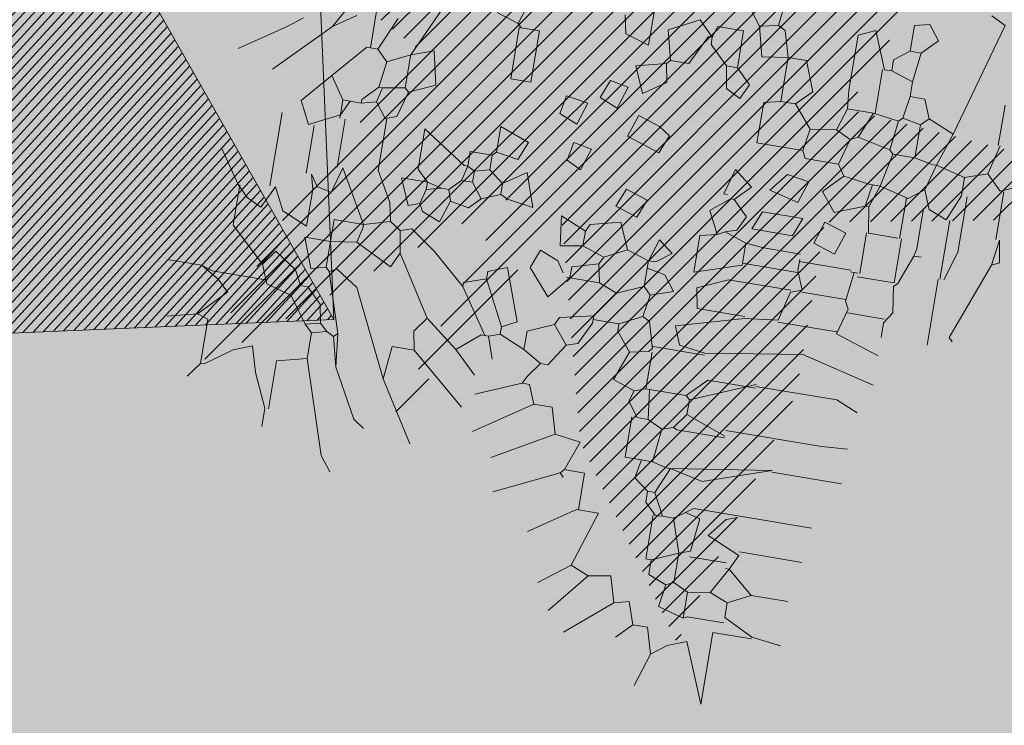
# Model space of a CAD drawing. Units: millimetres. Extents: x -45 to 705, y -31 to 714.
# Drawn here: x 276 to 280, y 586 to 589 of the extents above; entities that cross this region are included whole.
import ezdxf

# ---------------------------------------------------------------- set-up
doc = ezdxf.new("R2010")
doc.units = ezdxf.units.MM
doc.layers.add('.PALMERAS', color=7, linetype='Continuous', lineweight=13, true_color=0x87ac62)
doc.layers.add('.Textura cultivos', color=33, linetype='Continuous')
doc.layers.add('Cesio_Mejora de Viales', color=140, linetype='Continuous')
for name, color, linetype, lineweight in [('Bancos (plantas-alzados)', 7, 'Continuous', 15), ('CESIÓN', 252, 'Continuous', 30), ('Césped', 62, 'Continuous', 5), ('m@@Palmaras', 253, 'Continuous', 5)]:
    doc.layers.add(name, color=color, linetype=linetype, lineweight=lineweight)

# ---------------------------------------------------------------- blocks, each defined once
blk = doc.blocks.new('palmera c')
at = {"layer": 'm@@Palmaras', "color": 63, "linetype": 'Continuous', "true_color": 0xaed36f}
for p, q in [((457169.4197, 4062705.6292), (457169.4571, 4062705.5418)), ((457169.4571, 4062705.5418), (457169.4072, 4062705.4919)), ((457169.6194, 4062705.5543), (457169.4571, 4062705.5543)), ((457169.1701, 4062705.5106), (457169.3073, 4062705.5106)), ((457169.3073, 4062705.5169), (457169.4072, 4062705.4919)), ((457169.4072, 4062705.4919), (457169.4322, 4062705.4171)), ((457168.908, 4062705.467), (457169.2949, 4062705.3547)), ((457169.4322, 4062705.4171), (457169.4072, 4062705.3172)), ((457169.4322, 4062705.4171), (457169.4946, 4062705.4171)), ((457169.4946, 4062705.4358), (457169.6818, 4062705.4358)), ((457169.4946, 4062705.4171), (457169.5819, 4062705.3796)), ((457169.5819, 4062705.3796), (457169.557, 4062705.3172)), ((457169.2949, 4062705.3547), (457169.2574, 4062705.2673)), ((457169.2949, 4062705.3547), (457169.4072, 4062705.3172)), ((457169.4072, 4062705.3172), (457169.4946, 4062705.2923)), ((457169.4072, 4062705.3172), (457169.4072, 4062705.3047)), ((457169.557, 4062705.3172), (457169.4946, 4062705.2923)), ((457169.7193, 4062705.2923), (457169.7193, 4062705.3172)), ((457169.4072, 4062705.3047), (457169.3948, 4062705.2423)), ((457169.4946, 4062705.2923), (457169.532, 4062705.2423)), ((457169.557, 4062705.2984), (457169.6942, 4062705.2984)), ((457169.6942, 4062705.2984), (457169.7193, 4062705.2923)), ((457169.7193, 4062705.2923), (457169.8191, 4062705.2548)), ((457168.9954, 4062705.2548), (457168.9455, 4062705.2173)), ((457169.0452, 4062705.2049), (457168.9954, 4062705.2548)), ((457169.2574, 4062705.2673), (457169.195, 4062705.2423)), ((457169.2574, 4062705.2673), (457169.2824, 4062705.2423)), ((457169.8191, 4062705.2548), (457169.8316, 4062705.2423)), ((457169.8316, 4062705.2423), (457169.9189, 4062705.2548)), ((457169.9189, 4062705.2548), (457169.9564, 4062705.2298)), ((457168.9455, 4062705.2173), (457168.9579, 4062705.1674)), ((457169.195, 4062705.2423), (457169.195, 4062705.1924)), ((457169.2824, 4062705.2423), (457169.27, 4062705.1798)), ((457169.2824, 4062705.2423), (457169.3948, 4062705.2423)), ((457169.3948, 4062705.2423), (457169.3948, 4062705.1674)), ((457169.532, 4062705.2423), (457169.5071, 4062705.1425)), ((457169.532, 4062705.2361), (457169.6693, 4062705.2361)), ((457169.8191, 4062705.2423), (457169.6693, 4062705.2423)), ((457169.6693, 4062705.2298), (457169.6693, 4062705.13)), ((457169.8191, 4062705.2423), (457169.8191, 4062705.1174)), ((457169.9439, 4062705.2298), (457169.9439, 4062705.105)), ((457169.9564, 4062705.2298), (457170.0063, 4062705.2298)), ((457170.0188, 4062705.0801), (457170.0687, 4062705.2298)), ((457169.0452, 4062705.2049), (457169.0452, 4062705.1674)), ((457169.0452, 4062705.2049), (457169.1451, 4062705.1924)), ((457169.1451, 4062705.1924), (457169.1202, 4062705.1174)), ((457169.1451, 4062705.1924), (457169.195, 4062705.1924)), ((457169.195, 4062705.1924), (457169.27, 4062705.1798)), ((457169.27, 4062705.1798), (457169.2824, 4062705.1674)), ((457168.9579, 4062705.1674), (457169.0452, 4062705.1674)), ((457169.0452, 4062705.1674), (457169.0827, 4062705.1174)), ((457169.2824, 4062705.1674), (457169.27, 4062705.0801)), ((457169.2824, 4062705.1674), (457169.3823, 4062705.1549)), ((457169.3823, 4062705.1549), (457169.3573, 4062705.0426)), ((457169.3948, 4062705.1674), (457169.3823, 4062705.1549)), ((457169.3948, 4062705.1674), (457169.5071, 4062705.1425)), ((457169.0827, 4062705.1174), (457169.1202, 4062705.1174)), ((457169.1202, 4062705.1174), (457169.1202, 4062705.0925)), ((457169.5071, 4062705.1425), (457169.5819, 4062705.1174)), ((457169.5071, 4062705.1425), (457169.5071, 4062705.13)), ((457169.5071, 4062705.13), (457169.5071, 4062705.1174)), ((457169.5071, 4062705.1174), (457169.5819, 4062705.105)), ((457169.5071, 4062705.1174), (457169.5071, 4062705.105)), ((457169.6693, 4062705.13), (457169.5819, 4062705.1174)), ((457169.5819, 4062705.1174), (457169.5819, 4062705.105)), ((457169.6693, 4062705.1237), (457169.8066, 4062705.1237)), ((457169.8066, 4062705.1174), (457169.8066, 4062705.105)), ((457169.1202, 4062705.0863), (457169.27, 4062705.0863)), ((457169.27, 4062705.0801), (457169.3573, 4062705.0426)), ((457169.27, 4062705.0801), (457169.27, 4062705.0675)), ((457169.5071, 4062705.105), (457169.4946, 4062705.0176)), ((457169.5819, 4062705.105), (457169.6194, 4062705.0051)), ((457169.8066, 4062705.105), (457169.9064, 4062705.0925)), ((457169.8066, 4062705.105), (457169.8066, 4062705.0925)), ((457169.9003, 4062705.0925), (457169.9003, 4062704.9427)), ((457169.9315, 4062705.105), (457169.9064, 4062705.0925)), ((457169.9315, 4062705.105), (457170.0188, 4062705.0801)), ((457169.27, 4062705.0675), (457169.27, 4062704.9927)), ((457169.3697, 4062705.0176), (457169.3448, 4062704.9678)), ((457169.3573, 4062705.0426), (457169.3697, 4062705.0176)), ((457169.3697, 4062705.0176), (457169.4571, 4062704.9927)), ((457169.4946, 4062705.0176), (457169.4571, 4062704.9927)), ((457169.557, 4062704.9552), (457169.4946, 4062705.0176)), ((457170.1561, 4062704.6557), (457170.1062, 4062704.9802)), ((457169.9003, 4062704.9053), (457169.9003, 4062704.6932)), ((457169.4571, 4062704.8803), (457169.4322, 4062704.8679)), ((457169.5819, 4062704.7181), (457169.532, 4062704.6557)), ((457169.6319, 4062704.6682), (457169.5819, 4062704.7181)), ((457169.6319, 4062704.6682), (457169.6818, 4062704.7181)), ((457169.6818, 4062704.7181), (457169.7317, 4062704.6932)), ((457169.7692, 4062704.7305), (457169.7442, 4062704.6557)), ((457169.844, 4062704.7305), (457169.894, 4062704.5746)), ((457169.7317, 4062704.6932), (457169.7442, 4062704.6557)), ((457169.9003, 4062704.6932), (457169.9439, 4062704.5933)), ((457169.532, 4062704.6557), (457169.6194, 4062704.6307)), ((457169.6319, 4062704.6682), (457169.6319, 4062704.6557)), ((457169.6319, 4062704.6557), (457169.6818, 4062704.5933)), ((457169.7442, 4062704.6557), (457169.7566, 4062704.6307)), ((457169.6194, 4062704.6307), (457169.6194, 4062704.6432)), ((457169.6818, 4062704.5933), (457169.7566, 4062704.6307)), ((457169.7692, 4062704.5746), (457169.7566, 4062704.6307)), ((457170.3184, 4062704.6307), (457170.3683, 4062704.6307)), ((457169.894, 4062704.5746), (457169.7692, 4062704.5746)), ((457169.8066, 4062704.4435), (457169.844, 4062704.4934)), ((457169.844, 4062704.4934), (457169.8815, 4062704.4435)), ((457169.9189, 4062704.481), (457169.9064, 4062704.4186)), ((457169.8815, 4062704.4186), (457169.8066, 4062704.4435)), ((457169.8815, 4062704.4435), (457169.8815, 4062704.4186)), ((457170.543, 4062704.4498), (457170.4057, 4062704.4498)), ((457169.8815, 4062704.4186), (457169.8565, 4062704.3436)), ((457169.8815, 4062704.4186), (457169.9064, 4062704.4186)), ((457169.9064, 4062704.4186), (457169.9688, 4062704.4186)), ((457169.6569, 4062704.3063), (457169.6818, 4062704.3811)), ((457169.6818, 4062704.3811), (457169.7442, 4062704.3562)), ((457169.7442, 4062704.3562), (457169.7193, 4062704.2812)), ((457169.8565, 4062704.3436), (457169.7692, 4062704.3063)), ((457169.8565, 4062704.3436), (457169.894, 4062704.2688)), ((457169.7193, 4062704.2812), (457169.6569, 4062704.3063)), ((457169.7692, 4062704.3063), (457169.7941, 4062704.2064)), ((457170.7426, 4062704.3187), (457170.8425, 4062704.1689)), ((457169.9189, 4062704.2563), (457169.9439, 4062704.1689)), ((457169.9813, 4062704.2688), (457169.9813, 4062704.1689)), ((457170.0936, 4062704.2688), (457170.1186, 4062704.1565)), ((457170.6303, 4062704.2438), (457170.7302, 4062704.0317)), ((457169.8815, 4062704.119), (457169.869, 4062704.1939)), ((457170.206, 4062704.1939), (457170.1435, 4062704.144)), ((457170.206, 4062704.1939), (457170.2809, 4062704.144)), ((457170.5055, 4062704.2064), (457170.4181, 4062704.1814)), ((457169.9439, 4062704.1689), (457169.9813, 4062704.1689)), ((457169.9813, 4062704.1689), (457170.0562, 4062704.1065)), ((457169.9813, 4062704.1689), (457169.9813, 4062704.1565)), ((457170.1186, 4062704.1565), (457170.1435, 4062704.144)), ((457170.4181, 4062704.1814), (457170.4181, 4062704.119)), ((457169.3823, 4062704.0566), (457169.3948, 4062704.1314)), ((457169.9315, 4062704.119), (457169.9688, 4062704.144)), ((457170.1435, 4062704.144), (457170.181, 4062704.0566)), ((457170.2809, 4062704.144), (457170.2809, 4062704.119)), ((457169.4696, 4062704.1065), (457169.4447, 4062704.0441)), ((457169.7817, 4062704.1065), (457169.8815, 4062704.119)), ((457169.9064, 4062704.0566), (457169.9315, 4062704.119)), ((457170.2809, 4062704.119), (457170.2434, 4062704.0566)), ((457170.2809, 4062704.119), (457170.3308, 4062704.0815)), ((457170.4181, 4062704.119), (457170.3557, 4062704.0941)), ((457170.3557, 4062704.0941), (457170.3557, 4062704.0691)), ((457169.4447, 4062704.0441), (457169.3823, 4062704.0566)), ((457170.181, 4062704.0566), (457170.2434, 4062704.0566)), ((457170.3308, 4062704.0815), (457170.3557, 4062704.0691)), ((457169.3573, 4062703.8631), (457169.3573, 4062703.9318)), ((457169.4197, 4062703.6198), (457169.3073, 4062703.5948)), ((457169.3073, 4062703.5948), (457169.3324, 4062703.5199)), ((457169.4571, 4062703.5325), (457169.4197, 4062703.6198)), ((457169.4571, 4062703.5325), (457169.4447, 4062703.5199)), ((457169.4571, 4062703.5325), (457169.5446, 4062703.5074)), ((457169.3324, 4062703.5199), (457169.3697, 4062703.445)), ((457169.3324, 4062703.5199), (457169.3448, 4062703.5199)), ((457169.3448, 4062703.5199), (457169.4447, 4062703.5199)), ((457169.4447, 4062703.5199), (457169.4571, 4062703.445)), ((457169.22, 4062703.4575), (457169.3324, 4062703.4076)), ((457169.3697, 4062703.445), (457169.3324, 4062703.4076)), ((457169.3697, 4062703.445), (457169.4571, 4062703.4326)), ((457169.4571, 4062703.445), (457169.4571, 4062703.4326)), ((457169.4571, 4062703.445), (457169.5071, 4062703.4326)), ((457169.4571, 4062703.4326), (457169.5071, 4062703.3827)), ((457169.3324, 4062703.4076), (457169.3324, 4062703.3702)), ((457169.3324, 4062703.3827), (457169.2075, 4062703.3827)), ((457169.3324, 4062703.3702), (457169.4447, 4062703.2703)), ((457169.1077, 4062703.3452), (457169.2824, 4062703.2453)), ((457169.2325, 4062703.3203), (457169.2824, 4062703.2453)), ((457169.5195, 4062703.3203), (457169.4447, 4062703.2703)), ((457169.4447, 4062703.2703), (457169.5446, 4062703.1829)), ((457169.2824, 4062703.2453), (457169.4571, 4062703.0706)), ((457169.27, 4062703.1454), (457169.3073, 4062703.0956)), ((457169.27, 4062703.1454), (457169.3073, 4062703.0956)), ((457169.3073, 4062703.0956), (457169.4072, 4062702.9458))]:
    blk.add_line(p, q, dxfattribs=at)
at = {"layer": 'm@@Palmaras', "color": 254, "linetype": 'Continuous', "true_color": 0xd5e8b5}
for p, q in [((457169.6194, 4062705.5667), (457169.6942, 4062705.5793)), ((457169.6942, 4062705.5793), (457169.7067, 4062705.5543)), ((457169.6194, 4062705.5667), (457169.7067, 4062705.5543)), ((457169.7067, 4062705.5543), (457169.9688, 4062705.4544)), ((457169.9688, 4062705.4544), (457169.9813, 4062705.467)), ((457169.6818, 4062705.4358), (457169.7817, 4062705.4046)), ((457169.7817, 4062705.392), (457169.5819, 4062705.392)), ((457169.7817, 4062705.3859), (457170.0063, 4062705.3859)), ((457170.1062, 4062704.9802), (457170.1686, 4062705.2298)), ((457170.2372, 4062705.1174), (457170.2684, 4062705.1924)), ((457170.3995, 4062705.0925), (457170.3932, 4062705.1798)), ((457170.5118, 4062704.9427), (457170.5118, 4062705.1798)), ((457170.2372, 4062704.8429), (457170.2372, 4062705.1174)), ((457169.1202, 4062705.0925), (457168.9954, 4062705.0426)), ((457169.8004, 4062705.0925), (457169.8004, 4062704.9178)), ((457170.0126, 4062705.0801), (457170.0126, 4062704.8803)), ((457170.3995, 4062704.768), (457170.3995, 4062705.0925)), ((457170.6741, 4062704.8554), (457170.6741, 4062705.105)), ((457170.7926, 4062704.8803), (457170.7926, 4062705.0925)), ((457169.6569, 4062704.9802), (457169.6818, 4062705.0551)), ((457169.6818, 4062705.0551), (457169.7566, 4062705.0301)), ((457170.9299, 4062704.9427), (457170.9299, 4062705.0675)), ((457171.0672, 4062704.9678), (457171.0796, 4062705.0675)), ((457168.9954, 4062705.0426), (457169.0203, 4062704.9864)), ((457169.7566, 4062705.0301), (457169.7317, 4062704.9552)), ((457169.0203, 4062704.9864), (457169.2075, 4062704.9864)), ((457171.0672, 4062704.9678), (457171.0172, 4062704.8679)), ((457171.0734, 4062704.9678), (457171.0734, 4062704.8367)), ((457170.5055, 4062704.9427), (457170.5804, 4062704.7181)), ((457170.5055, 4062704.9427), (457170.5555, 4062704.6058)), ((457170.9299, 4062704.9427), (457170.855, 4062704.8554)), ((457170.9299, 4062704.9427), (457170.9673, 4062704.8679)), ((457170.6741, 4062704.8554), (457170.6741, 4062704.7056)), ((457170.6927, 4062704.818), (457170.6803, 4062704.8554)), ((457170.805, 4062704.8803), (457170.7552, 4062704.768)), ((457170.805, 4062704.8803), (457170.855, 4062704.8554)), ((457170.855, 4062704.8554), (457170.9424, 4062704.8055)), ((457170.855, 4062704.8554), (457170.855, 4062704.8429)), ((457170.9673, 4062704.8679), (457170.9424, 4062704.8055)), ((457170.9673, 4062704.8679), (457171.0172, 4062704.8679)), ((457171.036, 4062704.8679), (457171.036, 4062704.7431)), ((457170.7552, 4062704.768), (457170.6927, 4062704.818)), ((457170.8363, 4062704.8429), (457170.8363, 4062704.7181)), ((457171.0734, 4062704.8367), (457171.3168, 4062704.8367)), ((457171.3168, 4062704.8367), (457171.1171, 4062704.7556)), ((457170.9424, 4062704.8055), (457170.9548, 4062704.7305)), ((457170.4244, 4062704.768), (457170.4244, 4062704.6058)), ((457171.1171, 4062704.7556), (457171.1421, 4062704.6932)), ((457170.5804, 4062704.7181), (457170.5555, 4062704.6058)), ((457170.7053, 4062704.7305), (457170.6927, 4062704.6806)), ((457170.8176, 4062704.7181), (457170.7053, 4062704.7305)), ((457170.8176, 4062704.7181), (457170.8301, 4062704.6806)), ((457170.9548, 4062704.7305), (457170.9299, 4062704.6806)), ((457170.9548, 4062704.7305), (457171.0422, 4062704.7305)), ((457171.0422, 4062704.7305), (457171.0172, 4062704.6432)), ((457171.036, 4062704.7431), (457171.0422, 4062704.7305)), ((457170.6741, 4062704.7056), (457170.6927, 4062704.6806)), ((457171.1421, 4062704.6932), (457171.1795, 4062704.6432)), ((457170.6927, 4062704.6806), (457170.7177, 4062704.6432)), ((457170.8301, 4062704.6806), (457170.7177, 4062704.6432)), ((457170.8301, 4062704.6806), (457170.8675, 4062704.5933)), ((457170.8301, 4062704.6806), (457170.9299, 4062704.6806)), ((457170.9424, 4062704.6557), (457170.9174, 4062704.5933)), ((457170.9299, 4062704.6806), (457170.9424, 4062704.6557)), ((457171.0172, 4062704.6432), (457170.9424, 4062704.6557)), ((457170.7177, 4062704.6432), (457170.7177, 4062704.6058)), ((457171.1795, 4062704.6432), (457171.0922, 4062704.6182)), ((457171.0922, 4062704.6182), (457171.0922, 4062704.5683)), ((457171.1795, 4062704.6432), (457171.2918, 4062704.6058)), ((457170.4244, 4062704.6058), (457170.4181, 4062704.5933)), ((457170.4181, 4062704.5933), (457170.4307, 4062704.5558)), ((457170.5555, 4062704.5933), (457170.543, 4062704.5434)), ((457170.5555, 4062704.6058), (457170.6428, 4062704.5683)), ((457170.5555, 4062704.6058), (457170.5555, 4062704.5933)), ((457170.7177, 4062704.6058), (457170.6428, 4062704.5683)), ((457170.7177, 4062704.6058), (457170.7177, 4062704.5933)), ((457170.7177, 4062704.5933), (457170.7177, 4062704.5809)), ((457170.9174, 4062704.5933), (457170.8675, 4062704.5933)), ((457170.8675, 4062704.5746), (457170.8675, 4062704.5933)), ((457170.4307, 4062704.5558), (457170.543, 4062704.5434)), ((457170.6428, 4062704.5683), (457170.6428, 4062704.5558)), ((457170.6428, 4062704.5558), (457170.6428, 4062704.5434)), ((457170.7177, 4062704.5809), (457170.6803, 4062704.5434)), ((457170.7177, 4062704.5746), (457170.8675, 4062704.5746)), ((457171.0922, 4062704.5683), (457171.0172, 4062704.5434)), ((457171.0922, 4062704.5683), (457171.1421, 4062704.5183)), ((457170.6803, 4062704.5434), (457170.6428, 4062704.5434)), ((457170.543, 4062704.5059), (457170.543, 4062704.4498)), ((457171.0297, 4062704.4934), (457171.1546, 4062704.3436)), ((457170.4057, 4062704.4685), (457170.3557, 4062704.4311)), ((457170.9424, 4062704.4685), (457170.9548, 4062704.3936)), ((457170.3557, 4062704.4311), (457170.3184, 4062704.4435)), ((457169.4322, 4062704.3811), (457169.4571, 4062704.4186)), ((457170.9299, 4062704.3312), (457170.7426, 4062704.3936)), ((457170.7426, 4062704.3936), (457170.7426, 4062704.3187)), ((457170.9548, 4062704.3936), (457170.9299, 4062704.3312)), ((457170.9548, 4062704.3936), (457171.0922, 4062704.2812)), ((457169.3324, 4062704.3063), (457169.2824, 4062704.3811)), ((457169.4072, 4062704.3063), (457169.4322, 4062704.3811)), ((457170.7426, 4062704.3249), (457170.6179, 4062704.3249)), ((457170.6179, 4062704.3249), (457170.6179, 4062704.2563)), ((457170.9299, 4062704.3312), (457171.0048, 4062704.2313)), ((457169.0452, 4062704.3), (457169.1701, 4062704.3)), ((457169.1701, 4062704.3), (457169.1451, 4062704.2189)), ((457169.245, 4062704.2688), (457169.3324, 4062704.3063)), ((457169.4821, 4062704.2812), (457169.4072, 4062704.3063)), ((457170.518, 4062704.2937), (457170.5055, 4062704.2064)), ((457170.6179, 4062704.2563), (457170.518, 4062704.2937)), ((457169.3073, 4062704.1939), (457169.3198, 4062704.2563)), ((457169.3198, 4062704.2563), (457169.3948, 4062704.2313)), ((457170.6179, 4062704.2563), (457170.6303, 4062704.2438)), ((457170.6303, 4062704.2438), (457170.6428, 4062704.2563)), ((457169.3948, 4062704.2313), (457169.3697, 4062704.1689)), ((457169.1451, 4062704.2189), (457169.0827, 4062704.2064)), ((457169.3697, 4062704.1689), (457169.3073, 4062704.1939)), ((457169.3948, 4062704.1314), (457169.4696, 4062704.1065))]:
    blk.add_line(p, q, dxfattribs=at)
at = {"layer": 'm@@Palmaras', "linetype": 'Continuous'}
for p, q in [((457168.908, 4062705.467), (457168.8831, 4062705.4171)), ((457169.2075, 4062704.9864), (457169.27, 4062704.9927)), ((457169.27, 4062704.9927), (457169.3448, 4062704.9678)), ((457169.4571, 4062704.9927), (457169.4571, 4062704.8803)), ((457169.6194, 4062705.0051), (457169.557, 4062704.9552)), ((457169.7317, 4062704.9552), (457169.6569, 4062704.9802)), ((457169.3448, 4062704.9678), (457169.3573, 4062704.8803)), ((457169.7754, 4062704.9178), (457169.7754, 4062704.7929)), ((457169.7941, 4062704.9178), (457169.8316, 4062704.9178)), ((457169.894, 4062704.9427), (457169.8316, 4062704.9178)), ((457169.8378, 4062704.9178), (457169.8378, 4062704.7305)), ((457169.894, 4062704.9427), (457169.9064, 4062704.9053)), ((457169.5195, 4062704.8304), (457169.532, 4062704.9053)), ((457169.532, 4062704.9053), (457169.6069, 4062704.8803)), ((457169.6569, 4062704.9053), (457169.7193, 4062704.8803)), ((457169.6569, 4062704.768), (457169.6569, 4062704.9053)), ((457169.9064, 4062704.9053), (457170.0063, 4062704.8803)), ((457169.3573, 4062704.8803), (457169.2824, 4062704.818)), ((457169.3573, 4062704.8803), (457169.4322, 4062704.8679)), ((457169.6069, 4062704.8803), (457169.5819, 4062704.7805)), ((457169.7193, 4062704.8803), (457169.7193, 4062704.7431)), ((457170.0063, 4062704.8803), (457170.0188, 4062704.768)), ((457169.2824, 4062704.818), (457169.2824, 4062704.768)), ((457169.5819, 4062704.7805), (457169.5195, 4062704.8304)), ((457170.231, 4062704.8429), (457170.3184, 4062704.6307)), ((457170.2434, 4062704.8429), (457170.2434, 4062704.6806)), ((457169.7754, 4062704.7929), (457169.7692, 4062704.7305)), ((457169.7193, 4062704.7431), (457169.6569, 4062704.768)), ((457170.0126, 4062704.6058), (457170.0126, 4062704.768)), ((457170.0188, 4062704.768), (457170.0812, 4062704.5434)), ((457170.4181, 4062704.768), (457170.3683, 4062704.6307)), ((457169.7692, 4062704.7305), (457169.844, 4062704.7305)), ((457170.1435, 4062704.5683), (457170.1561, 4062704.6557)), ((457170.1623, 4062704.6557), (457170.1623, 4062704.481)), ((457170.2434, 4062704.6806), (457170.3058, 4062704.6182)), ((457170.3184, 4062704.6307), (457170.3058, 4062704.6182)), ((457170.3058, 4062704.6182), (457170.3058, 4062704.4934)), ((457170.3683, 4062704.6307), (457170.4181, 4062704.5933)), ((457169.9439, 4062704.5933), (457170.0126, 4062704.6058)), ((457170.0812, 4062704.5434), (457170.1435, 4062704.5683)), ((457170.4307, 4062704.5558), (457170.4057, 4062704.5059)), ((457169.9688, 4062704.5183), (457169.9189, 4062704.481)), ((457169.9939, 4062704.4435), (457169.9688, 4062704.5183)), ((457170.6428, 4062704.5434), (457170.6054, 4062704.4934)), ((457171.0172, 4062704.5434), (457171.0297, 4062704.4934)), ((457170.4057, 4062704.5059), (457170.3058, 4062704.4934)), ((457170.3058, 4062704.4934), (457170.3058, 4062704.481)), ((457170.4057, 4062704.5059), (457170.4057, 4062704.4685)), ((457170.6054, 4062704.4934), (457170.543, 4062704.5059)), ((457171.0297, 4062704.4934), (457170.9424, 4062704.4685)), ((457170.0812, 4062704.456), (457170.0687, 4062704.4311)), ((457170.1686, 4062704.481), (457170.0812, 4062704.456)), ((457170.1686, 4062704.481), (457170.181, 4062704.4685)), ((457170.3058, 4062704.481), (457170.181, 4062704.481)), ((457170.3058, 4062704.481), (457170.3184, 4062704.4435)), ((457169.9939, 4062704.4435), (457169.9688, 4062704.4186)), ((457169.9939, 4062704.4435), (457170.0687, 4062704.4311)), ((457170.3184, 4062704.4435), (457170.2933, 4062704.3687)), ((457169.7941, 4062704.2064), (457169.8191, 4062704.1939)), ((457169.8191, 4062704.1939), (457169.869, 4062704.1939)), ((457169.532, 4062704.1065), (457169.5446, 4062704.1689)), ((457169.5446, 4062704.1689), (457169.6194, 4062704.144)), ((457169.6194, 4062704.144), (457169.5944, 4062704.0941)), ((457169.5944, 4062704.0941), (457169.532, 4062704.1065)), ((457169.5195, 4062703.8569), (457169.557, 4062703.9567)), ((457169.6194, 4062703.9318), (457169.6069, 4062703.8569)), ((457169.6069, 4062703.8569), (457169.5195, 4062703.8569)), ((457169.6069, 4062703.8569), (457169.6194, 4062703.8444)), ((457169.6194, 4062703.8444), (457169.6194, 4062703.7696)), ((457169.9064, 4062703.6198), (457169.9189, 4062703.5823)), ((457169.9939, 4062703.5948), (457169.9189, 4062703.5823)), ((457169.9939, 4062703.5948), (457170.0438, 4062703.5698)), ((457170.4181, 4062703.6073), (457170.1311, 4062703.47)), ((457170.3058, 4062703.6198), (457170.4181, 4062703.6073)), ((457169.9189, 4062703.5823), (457169.894, 4062703.5449)), ((457170.0438, 4062703.5698), (457169.9813, 4062703.445)), ((457169.8316, 4062703.5325), (457169.7317, 4062703.4762)), ((457169.894, 4062703.5449), (457169.8316, 4062703.5325)), ((457169.894, 4062703.5449), (457169.9189, 4062703.4575)), ((457170.1311, 4062703.47), (457170.0812, 4062703.3951)), ((457169.9189, 4062703.4575), (457169.7442, 4062703.3576)), ((457169.9189, 4062703.4575), (457169.9189, 4062703.3576)), ((457169.9189, 4062703.4575), (457169.9315, 4062703.4575)), ((457169.9315, 4062703.4575), (457169.9813, 4062703.445)), ((457169.9813, 4062703.445), (457169.9939, 4062703.3576)), ((457170.2933, 4062703.4326), (457170.0936, 4062703.3702)), ((457170.4057, 4062703.445), (457170.2933, 4062703.4326)), ((457170.2933, 4062703.4326), (457170.3058, 4062703.42)), ((457170.4057, 4062703.445), (457170.3058, 4062703.42)), ((457170.3058, 4062703.42), (457170.2933, 4062703.3951)), ((457170.0812, 4062703.3951), (457170.0936, 4062703.3702)), ((457170.0936, 4062703.3702), (457170.0812, 4062703.3576)), ((457170.2684, 4062703.3702), (457170.206, 4062703.3576)), ((457170.2933, 4062703.3951), (457170.2684, 4062703.3702)), ((457170.2684, 4062703.3702), (457170.2809, 4062703.3203)), ((457170.2933, 4062703.3951), (457170.3058, 4062703.3452)), ((457169.7442, 4062703.339), (457169.5819, 4062703.339)), ((457169.7442, 4062703.3576), (457169.8316, 4062703.3327)), ((457169.8316, 4062703.3327), (457169.8191, 4062703.2828)), ((457169.9189, 4062703.3576), (457169.9939, 4062703.3576)), ((457169.9939, 4062703.3576), (457169.9939, 4062703.2703)), ((457169.9939, 4062703.3576), (457170.0063, 4062703.3576)), ((457170.0063, 4062703.3576), (457170.0812, 4062703.3576)), ((457170.0936, 4062703.3077), (457170.0812, 4062703.3576)), ((457170.206, 4062703.3576), (457170.1561, 4062703.3077)), ((457170.3058, 4062703.3452), (457170.2809, 4062703.3203)), ((457170.3058, 4062703.3452), (457170.3932, 4062703.3452)), ((457170.3932, 4062703.3452), (457170.4181, 4062703.2453)), ((457169.9939, 4062703.2703), (457170.0936, 4062703.3077)), ((457170.1561, 4062703.3077), (457170.1561, 4062703.2828)), ((457170.2809, 4062703.3203), (457170.1935, 4062703.2579)), ((457169.8191, 4062703.2828), (457169.7817, 4062703.2579)), ((457169.8316, 4062703.2703), (457169.7817, 4062703.2579)), ((457169.8191, 4062703.2828), (457169.8316, 4062703.2703)), ((457169.8316, 4062703.2703), (457169.9564, 4062703.2703)), ((457169.9564, 4062703.2703), (457169.9189, 4062703.1829)), ((457170.1561, 4062703.2828), (457170.1062, 4062703.2579)), ((457170.1561, 4062703.2828), (457170.1935, 4062703.2579)), ((457169.7817, 4062703.2391), (457169.6194, 4062703.2391)), ((457170.1062, 4062703.2579), (457170.0562, 4062703.1829)), ((457170.1935, 4062703.2579), (457170.1686, 4062703.1705)), ((457169.9189, 4062703.1829), (457169.844, 4062703.1454)), ((457170.0562, 4062703.1829), (457170.1062, 4062703.1454)), ((457170.1686, 4062703.1705), (457170.1062, 4062703.1454)), ((457170.1561, 4062703.1705), (457170.1561, 4062702.9833)), ((457170.4681, 4062703.1829), (457170.3808, 4062703.158)), ((457170.181, 4062703.0082), (457170.1435, 4062702.9458)), ((457170.1561, 4062702.9833), (457170.1435, 4062702.9458))]:
    blk.add_line(p, q, dxfattribs=at)
at = {"layer": 'm@@Palmaras', "color": 75, "linetype": 'Continuous', "true_color": 0x749c30}
for p, q in [((457169.2325, 4062704.8679), (457169.1326, 4062704.8304)), ((457169.2824, 4062704.818), (457169.2325, 4062704.8679)), ((457169.1326, 4062704.8304), (457169.1326, 4062704.768)), ((457169.1326, 4062704.768), (457169.0452, 4062704.7431)), ((457169.1326, 4062704.768), (457169.1451, 4062704.6806)), ((457169.1326, 4062704.768), (457169.1451, 4062704.768)), ((457169.1451, 4062704.768), (457169.2824, 4062704.768)), ((457169.2949, 4062704.7118), (457169.2824, 4062704.768)), ((457168.9329, 4062704.7305), (457169.0328, 4062704.7181)), ((457169.0452, 4062704.7431), (457169.0328, 4062704.7181)), ((457169.0328, 4062704.7181), (457169.0452, 4062704.6557)), ((457169.4322, 4062704.7118), (457169.2949, 4062704.7118)), ((457169.0452, 4062704.6557), (457168.9954, 4062704.6182)), ((457169.1451, 4062704.6806), (457169.0452, 4062704.6557)), ((457169.195, 4062704.6058), (457169.245, 4062704.6557)), ((457169.245, 4062704.6557), (457169.2949, 4062704.6307)), ((457169.2949, 4062704.6307), (457169.27, 4062704.5809)), ((457169.195, 4062704.6058), (457169.0702, 4062704.6058)), ((457169.0702, 4062704.6058), (457169.0702, 4062704.5183)), ((457169.195, 4062704.6058), (457169.195, 4062704.5683)), ((457169.195, 4062704.5683), (457169.1326, 4062704.5059)), ((457169.27, 4062704.5809), (457169.195, 4062704.5683)), ((457169.0702, 4062704.5183), (457169.1077, 4062704.5059)), ((457170.543, 4062704.5434), (457170.543, 4062704.5059)), ((457169.1077, 4062704.5059), (457169.0578, 4062704.456)), ((457169.1077, 4062704.5059), (457169.1077, 4062704.4934)), ((457169.1326, 4062704.5059), (457169.1077, 4062704.5059)), ((457169.1077, 4062704.4934), (457169.2075, 4062704.4435)), ((457169.0578, 4062704.456), (457169.1077, 4062704.3562)), ((457169.2075, 4062704.4435), (457169.2075, 4062704.3811)), ((457169.1077, 4062704.3562), (457169.2075, 4062704.3811)), ((457169.2075, 4062704.3811), (457169.22, 4062704.3687)), ((457169.2824, 4062704.3811), (457169.22, 4062704.3687)), ((457169.22, 4062704.3687), (457169.245, 4062704.2688)), ((457170.5055, 4062704.2064), (457170.6179, 4062704.0067)), ((457170.0562, 4062704.1065), (457169.9688, 4062704.0317)), ((457170.4181, 4062704.119), (457170.543, 4062703.9318)), ((457169.9688, 4062704.0317), (457169.9064, 4062704.0566)), ((457170.2434, 4062704.0566), (457170.206, 4062703.9692)), ((457170.3557, 4062704.0691), (457170.4181, 4062703.9194)), ((457169.6569, 4062703.9692), (457169.7692, 4062704.0067)), ((457169.7692, 4062704.0067), (457169.7566, 4062703.9194)), ((457170.1561, 4062704.0191), (457169.9813, 4062703.9567)), ((457170.181, 4062703.9692), (457170.1561, 4062704.0191)), ((457169.7067, 4062703.8943), (457169.6569, 4062703.9692)), ((457170.181, 4062703.9692), (457170.0312, 4062703.8943)), ((457170.181, 4062703.9692), (457170.206, 4062703.9692)), ((457170.206, 4062703.9692), (457170.2185, 4062703.9318)), ((457169.3573, 4062703.9318), (457169.1826, 4062703.9318)), ((457169.1826, 4062703.9318), (457169.1826, 4062703.8631)), ((457169.9813, 4062703.9567), (457170.0063, 4062703.8943)), ((457170.2185, 4062703.9318), (457170.2933, 4062703.9567)), ((457170.2185, 4062703.9318), (457170.2185, 4062703.9194)), ((457169.7067, 4062703.8943), (457169.6693, 4062703.8444)), ((457169.7067, 4062703.8943), (457169.7442, 4062703.8943)), ((457169.7566, 4062703.9194), (457169.7442, 4062703.8943)), ((457169.7442, 4062703.8943), (457169.7692, 4062703.8319)), ((457170.0063, 4062703.8943), (457170.0312, 4062703.8943)), ((457170.0312, 4062703.8943), (457170.0562, 4062703.8195)), ((457170.2185, 4062703.9194), (457170.0687, 4062703.8195)), ((457170.2185, 4062703.9194), (457170.2185, 4062703.9068)), ((457170.2185, 4062703.9068), (457170.2809, 4062703.8319)), ((457170.2809, 4062703.8319), (457170.3557, 4062703.9068)), ((457169.0951, 4062703.8819), (457169.1701, 4062703.8569)), ((457169.1826, 4062703.8694), (457169.1701, 4062703.8569)), ((457169.1826, 4062703.8631), (457169.3573, 4062703.8631)), ((457170.3058, 4062703.6946), (457170.4681, 4062703.8819)), ((457169.1701, 4062703.8569), (457169.1451, 4062703.782)), ((457169.6194, 4062703.8444), (457169.6693, 4062703.8444)), ((457169.6693, 4062703.8444), (457169.6818, 4062703.7945)), ((457169.7692, 4062703.8319), (457169.7193, 4062703.7945)), ((457169.7692, 4062703.8319), (457169.8066, 4062703.7945)), ((457170.2809, 4062703.8319), (457170.1935, 4062703.7196)), ((457169.6818, 4062703.7945), (457169.6693, 4062703.7696)), ((457169.6818, 4062703.7945), (457169.7193, 4062703.7945)), ((457169.7193, 4062703.7945), (457169.7193, 4062703.7571)), ((457169.8066, 4062703.7945), (457169.7941, 4062703.7321)), ((457170.0687, 4062703.8195), (457169.9688, 4062703.7072)), ((457170.0562, 4062703.8195), (457170.0687, 4062703.8195)), ((457169.6194, 4062703.7696), (457169.6693, 4062703.7696)), ((457169.6693, 4062703.7696), (457169.7193, 4062703.7571)), ((457169.6693, 4062703.7696), (457169.6693, 4062703.7571)), ((457169.6693, 4062703.7571), (457169.5695, 4062703.6073)), ((457169.7193, 4062703.7571), (457169.7566, 4062703.7196)), ((457169.7941, 4062703.7321), (457169.7566, 4062703.7196)), ((457169.7941, 4062703.7321), (457169.869, 4062703.7072)), ((457170.4181, 4062703.6073), (457170.6179, 4062703.7321)), ((457169.7566, 4062703.6946), (457169.7442, 4062703.6448)), ((457169.7566, 4062703.7196), (457169.7566, 4062703.6946)), ((457169.7566, 4062703.6946), (457169.7692, 4062703.6448)), ((457169.869, 4062703.7072), (457169.844, 4062703.6448)), ((457169.9688, 4062703.7072), (457169.9064, 4062703.6198)), ((457170.1935, 4062703.7196), (457169.9939, 4062703.5948)), ((457170.1935, 4062703.7196), (457170.2434, 4062703.6821)), ((457170.2434, 4062703.6821), (457170.3058, 4062703.6946)), ((457170.3058, 4062703.6946), (457170.3058, 4062703.6198)), ((457169.7067, 4062703.6073), (457169.7442, 4062703.6448)), ((457169.7442, 4062703.6448), (457169.7442, 4062703.5574)), ((457169.7442, 4062703.6448), (457169.7692, 4062703.6448)), ((457169.7692, 4062703.6448), (457169.8191, 4062703.6322)), ((457169.844, 4062703.6448), (457169.8191, 4062703.6322)), ((457169.8316, 4062703.5948), (457169.8191, 4062703.6322)), ((457169.1451, 4062703.6073), (457169.3324, 4062703.5199)), ((457169.844, 4062703.1454), (457169.9189, 4062703.1081)), ((457170.1062, 4062703.1454), (457169.9939, 4062703.0269)), ((457170.3808, 4062703.158), (457170.4057, 4062703.0956)), ((457169.9189, 4062703.1081), (457169.894, 4062703.0581)), ((457170.4057, 4062703.0956), (457170.4681, 4062703.0082)), ((457169.894, 4062703.0581), (457169.8565, 4062703.0207)), ((457170.2185, 4062703.0457), (457170.181, 4062703.0082)), ((457170.3058, 4062702.9583), (457170.2185, 4062703.0457)), ((457169.8565, 4062703.0207), (457169.7442, 4062702.9458)), ((457169.9939, 4062703.0269), (457169.8565, 4062703.0269)), ((457170.4681, 4062703.0082), (457170.4681, 4062702.9957)), ((457170.3184, 4062702.9957), (457170.3058, 4062702.9583)), ((457170.4681, 4062702.9957), (457170.3184, 4062702.9957)), ((457170.4681, 4062702.9957), (457170.518, 4062702.9583)), ((457170.3058, 4062702.9583), (457170.3308, 4062702.8584))]:
    blk.add_line(p, q, dxfattribs=at)
at = {"layer": 'm@@Palmaras', "color": 254, "linetype": 'Continuous'}
for p, q in [((457169.4322, 4062704.8679), (457169.4322, 4062704.7118)), ((457169.5195, 4062704.3936), (457169.4821, 4062704.2812)), ((457169.8191, 4062704.1939), (457169.7817, 4062704.1065)), ((457169.557, 4062703.9567), (457169.6194, 4062703.9318)), ((457169.7442, 4062703.5574), (457169.8316, 4062703.5948)), ((457170.5679, 4062703.5325), (457170.593, 4062703.5698)), ((457170.4057, 4062703.445), (457170.5679, 4062703.5325)), ((457170.7053, 4062703.445), (457170.7552, 4062703.4825)), ((457170.3932, 4062703.3452), (457170.7053, 4062703.445)), ((457170.4181, 4062703.2453), (457170.5804, 4062703.2453)), ((457170.5804, 4062703.2329), (457170.4681, 4062703.1829)), ((457170.5804, 4062703.2329), (457170.6428, 4062703.2329))]:
    blk.add_line(p, q, dxfattribs=at)
at = {"layer": 'm@@Palmaras', "color": 252, "linetype": 'Continuous'}
for p, q in [((457170.181, 4062704.4685), (457170.1935, 4062704.406)), ((457170.0687, 4062704.4311), (457170.1062, 4062704.3562)), ((457169.4571, 4062704.4186), (457169.5195, 4062704.3936)), ((457169.9688, 4062704.4186), (457170.0063, 4062704.3312)), ((457170.1935, 4062704.406), (457170.1311, 4062704.3562)), ((457170.2933, 4062704.3687), (457170.1935, 4062704.406)), ((457170.1062, 4062704.3562), (457170.1062, 4062704.2688)), ((457170.1311, 4062704.3562), (457170.1062, 4062704.3562)), ((457170.0063, 4062704.3312), (457169.9813, 4062704.2688)), ((457170.0063, 4062704.3312), (457170.0936, 4062704.2688)), ((457169.894, 4062704.2688), (457169.869, 4062704.1939)), ((457169.894, 4062704.2688), (457169.9189, 4062704.2563)), ((457169.9813, 4062704.2688), (457169.9189, 4062704.2563)), ((457170.0936, 4062704.2688), (457170.1062, 4062704.2688)), ((457170.1062, 4062704.2688), (457170.1186, 4062704.2688)), ((457170.1186, 4062704.2688), (457170.1935, 4062704.2313)), ((457170.1935, 4062704.2313), (457170.206, 4062704.1939)), ((457169.5695, 4062703.6073), (457169.7067, 4062703.6073)), ((457169.5446, 4062703.5074), (457169.557, 4062703.47)), ((457169.557, 4062703.47), (457169.5071, 4062703.4326)), ((457169.7317, 4062703.4762), (457169.557, 4062703.4762)), ((457169.5071, 4062703.4326), (457169.5195, 4062703.3827)), ((457169.5071, 4062703.3827), (457169.5195, 4062703.3827)), ((457169.5195, 4062703.3827), (457169.5195, 4062703.3452)), ((457169.5195, 4062703.3452), (457169.5195, 4062703.3203)), ((457169.5195, 4062703.3452), (457169.5695, 4062703.3203)), ((457169.5195, 4062703.3203), (457169.5695, 4062703.3203)), ((457169.5695, 4062703.3203), (457169.6194, 4062703.2204)), ((457169.5695, 4062703.3203), (457169.5819, 4062703.3203)), ((457169.5446, 4062703.1829), (457169.6194, 4062703.2204)), ((457169.844, 4062703.1268), (457169.5944, 4062703.1268)), ((457170.1435, 4062702.9458), (457170.1435, 4062702.8335))]:
    blk.add_line(p, q, dxfattribs=at)

msp = doc.modelspace()

# ---------------------------------------------------------------- hatches: boundary and pattern name
at = {"layer": '.PALMERAS'}
h = msp.add_hatch(dxfattribs=at)
h.set_pattern_fill('LINE', color=256, scale=0.02, angle=45, style=0)
h.set_pattern_definition([(45, (-45.90573, 405.35661), (-0.044901281, 0.044901281), [])])
h.paths.add_polyline_path([(278.2003, 588.9424), (278.6214, 590.96), (278.8841, 588.9366), (280.0291, 589.9895), (281.1533, 590.0185), (280.3782, 589.48), (279.6407, 588.267), (281.4983, 587.7891), (279.5401, 587.766), (279.4136, 587.0105), (278.8862, 585.9045), (278.4587, 586.7946), (278.3755, 587.794), (277.5943, 586.8342), (278.1373, 587.8673), (276.7879, 587.141), (277.2167, 587.9065), (277.7612, 588.5148), (277.075, 589.0557), (276.8439, 589.7208), (277.3934, 589.3115)])
at = {"layer": '.Textura cultivos'}
h = msp.add_hatch(dxfattribs=at)
h.set_pattern_fill('AR-SAND', color=256, scale=0.02)
h.set_pattern_definition([(27.9984, (243.2058, 505.6861), (0.1300187, 0.9706804), [0, -0.77216, 0, -0.8636, 0, -0.8255]), (357.9984, (243.2058, 505.6861), (1.123373, 1.265571), [0, -0.41656, 0, -0.69596, 0, -0.2667]), (317.9984, (242.58955, 505.7893), (1.560756, -0.258312), [0, -0.254, 0, -0.9144, 0, -1.1938]), (307.9984, (242.5895, 505.7893), (1.579763, 0.187653), [0, -0.127, 0, -0.59944, 0, -0.6858])])
h.paths.add_polyline_path([(230.002, 598.7607, 0.076305), (235.5726, 601.1693, -0.147974), (243.1158, 603.2293, 0.051897), (247.2443, 603.5456), (268.3611, 607.3922), (274.7667, 608.3961), (275.3157, 608.4961), (275.3181, 608.4825), (275.5711, 608.5222), (280.1711, 609.1422), (284.7911, 609.6722), (289.4211, 610.1222), (293.1405, 610.3951), (294.0264, 615.6881), (289.8411, 614.7242), (288.1101, 614.4562), (287.7681, 614.3632), (265.2901, 611.1742), (254.4521, 609.2502), (245.6491, 607.3862), (228.3021, 602.9942), (203.4351, 596.8842), (188.4331, 593.5822), (181.7711, 592.4022), (170.3316, 588.9287), (169.3213, 582.8923)])
at = {"layer": 'Cesio_Mejora de Viales'}
h = msp.add_hatch(dxfattribs=at)
h.set_pattern_fill('ANSI31', color=256, scale=0.25)
h.set_pattern_definition([(35.4984, (243.19964, 505.6493), (-0.4609147, 0.6462172), [])])
edge = h.paths.add_edge_path()
edge.add_arc((242.7483, 589.7343), 5, 154.7922, 415.6659)
edge.add_line((245.5684, 593.8631), (249.9905, 595.0324))
edge.add_line((249.9905, 595.0324), (257.461, 597.0673))
edge.add_line((257.461, 597.0673), (261.8426, 598.1052))
edge.add_line((261.8426, 598.1052), (268.775, 599.5223))
edge.add_line((268.775, 599.5223), (269.18, 599.5353))
edge.add_line((269.18, 599.5353), (273.628, 600.3153))
edge.add_line((273.628, 600.3153), (281.039, 601.3603))
edge.add_line((281.039, 601.3603), (285.99, 601.8823))
edge.add_line((285.99, 601.8823), (295.7237, 602.4292))
edge.add_line((295.7237, 602.4292), (312.715, 603.0993))
edge.add_line((312.715, 603.0993), (313.432, 603.0513))
edge.add_line((313.432, 603.0513), (315.0085, 603.0808))
edge.add_line((315.0085, 603.0808), (325.6035, 603.5268))
edge.add_line((325.6035, 603.5268), (332.221, 603.7873))
edge.add_line((332.221, 603.7873), (344.95, 604.1603))
edge.add_line((344.95, 604.1603), (362.722, 604.7493))
edge.add_line((362.722, 604.7493), (369.3918, 604.9798))
edge.add_line((369.3918, 604.9798), (374.0564, 605.1452))
edge.add_line((374.0564, 605.1452), (380.375, 605.3133))
edge.add_line((380.375, 605.3133), (388.578, 605.6173))
edge.add_line((388.578, 605.6173), (391.818, 605.6523))
edge.add_line((391.818, 605.6523), (395.305, 605.8183))
edge.add_line((395.305, 605.8183), (402.925, 606.3893))
edge.add_line((402.925, 606.3893), (402.991, 606.3843))
edge.add_line((402.991, 606.3843), (403.81, 606.5083))
edge.add_line((403.81, 606.5083), (404.014, 606.4993))
edge.add_line((404.014, 606.4993), (405.3816, 606.6501))
edge.add_line((405.3816, 606.6501), (405.5146, 605.4431))
edge.add_line((405.5146, 605.4431), (404.0113, 605.2814))
edge.add_line((404.0113, 605.2814), (401.4693, 605.0727))
edge.add_line((401.4693, 605.0727), (396.3562, 604.7246))
edge.add_line((396.3562, 604.7246), (391.8365, 604.4766))
edge.add_line((391.8365, 604.4766), (378.2316, 603.9002))
edge.add_line((378.2316, 603.9002), (372.7856, 603.6626))
edge.add_line((372.7856, 603.6626), (319.6525, 601.1362))
edge.add_line((319.6525, 601.1362), (307.7136, 600.6168))
edge.add_line((307.7136, 600.6168), (297.0199, 600.1152))
edge.add_line((297.0199, 600.1152), (290.3072, 599.6226))
edge.add_line((290.3072, 599.6226), (281.4647, 598.6856))
edge.add_line((281.4647, 598.6856), (277.0793, 598.0945))
edge.add_line((277.0793, 598.0945), (274.6469, 597.6748))
edge.add_line((274.6469, 597.6748), (270.9477, 597.1264))
edge.add_arc((273.7803, 577.5036), 19.8262, 98.21402, 145.70132)
edge.add_arc((274.5027, 577.0108), 20.7007, 145.70132, 158.13961)
edge.add_arc((242.5859, 589.8157), 13.689, 265.36245, 338.13961, ccw=False)
edge.add_arc((242.9828, 589.9117), 13.8222, 221.67833, 263.75425, ccw=False)
edge.add_arc((217.7214, 567.4217), 20, 41.67833, 80.69673)
edge.add_line((220.9546, 587.1586), (227.324, 588.8702))
edge.add_line((227.324, 588.8702), (229.2456, 589.3917))
edge.add_line((229.2456, 589.3917), (238.2245, 591.8638))
at = {"layer": 'CESIÓN'}
h = msp.add_hatch(color=240, dxfattribs=at)
h.dxf.hatch_style = 1
h.paths.add_polyline_path([(404.9341, 577.2282), (405.6879, 581.7036), (407.2817, 588.3247), (406.9043, 593.4094), (406.4439, 597.5235), (405.5207, 605.4809), (403.983, 605.3155), (403.5387, 605.2719), (399.4122, 604.9473), (393.3126, 604.5757), (374.1227, 603.7628), (319.6587, 601.173), (313.9196, 600.9234), (301.5199, 600.384), (297.026, 600.152), (290.3134, 599.6594), (285.8974, 599.2302), (281.4709, 598.7224), (277.0855, 598.1314), (274.6531, 597.7117), (270.9539, 597.1633, 0.267601), (255.2967, 584.7555, -0.558195), (232.6653, 580.7575, 0.171914), (220.9607, 587.1955), (218.6946, 586.5882), (222.7001, 576.7392), (223.0586, 572.9028), (243.7547, 569.4389), (243.7051, 569.143), (306.9155, 558.5634), (307.9885, 564.9742), (308.8139, 569.9056), (310.703, 569.5895), (313.9123, 569.0523), (313.0869, 564.1209), (315.3099, 563.7489), (316.1351, 568.6795), (360.3446, 561.2809), (400.2508, 554.6017), (402.5428, 562.9925), (402.8561, 565.0792)])
h.paths.add_polyline_path([(313.8037, 588.1152), (365.2012, 590.2975), (360.6747, 563.2534), (346.954, 565.5499), (311.0331, 571.5617)], flags=16)
h.paths.add_polyline_path([(329.0472, 568.1046, -1), (328.7959, 568.1466, -1)], flags=16)
h.paths.add_polyline_path([(371.3282, 590.5576), (399.5404, 591.7555), (393.8409, 557.7024), (366.5924, 562.263)], flags=16)
at = {"layer": 'Césped'}
h = msp.add_hatch(dxfattribs=at)
h.set_pattern_fill('ANSI31', color=256, scale=0.01, angle=11.9329)
h.set_pattern_definition([(47.431285, (-13.724066, 512.968706), (-0.0233828136, 0.0214780476), [])])
h.paths.add_polyline_path([(274.3656, 589.1109), (273.4721, 587.1712), (277.3686, 587.3367), (276.3139, 589.1936)])

# ---------------------------------------------------------------- linework, layer by layer
at = {"layer": 'Bancos (plantas-alzados)'}
msp.add_line((277.3686, 587.3367), (276.3139, 589.1936), dxfattribs=at)
msp.add_lwpolyline([(273.6452, 590.4816), (273.3321, 590.4683), (273.4721, 587.1712), (277.3686, 587.3367), (277.2286, 590.6337), (276.9155, 590.6204)], dxfattribs=at)

# ---------------------------------------------------------------- block references
at = {"layer": '.PALMERAS', "linetype": 'Continuous', "xscale": 1.320000000000001, "yscale": 1.320000000000001, "zscale": 1.320000000000001, "rotation": 260.4983797710257}
msp.add_blockref('palmera c', (-5189301.719, 1481034.7654), dxfattribs=at)

doc.saveas('drawing.dxf')
